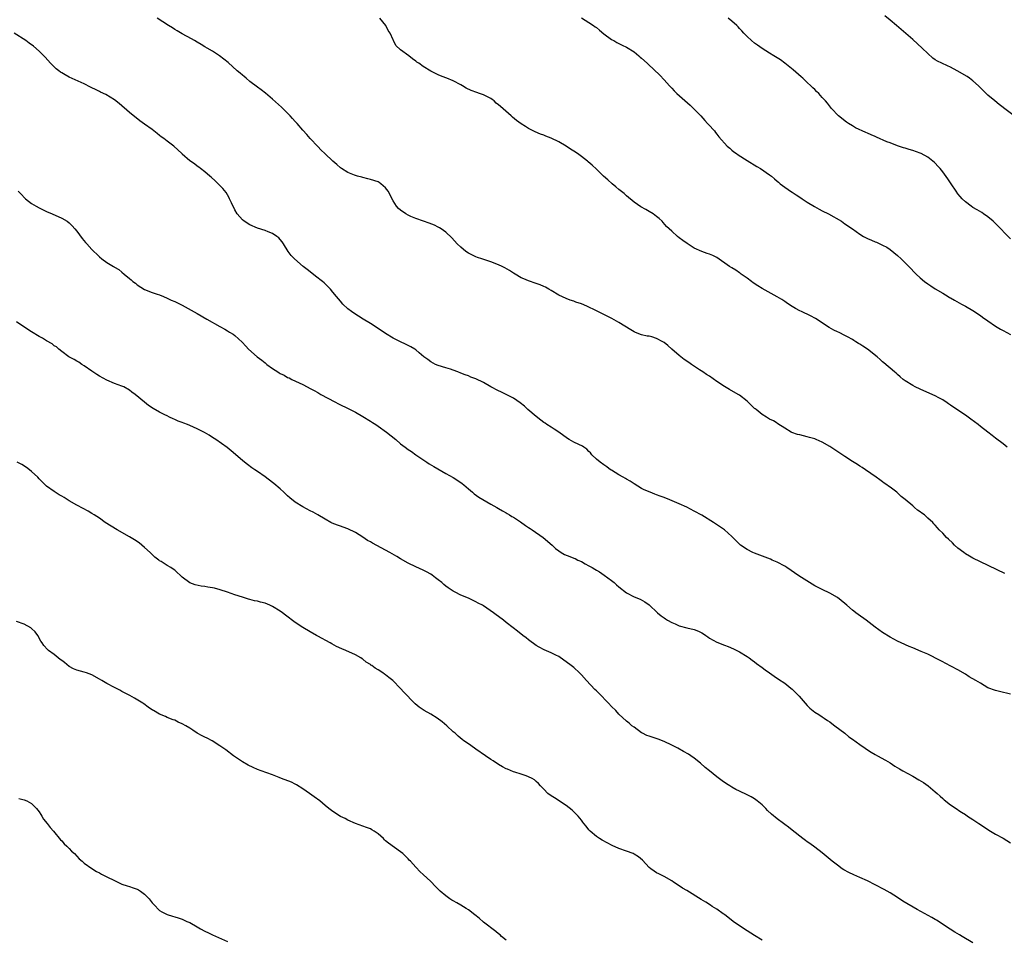
# Model space of a CAD drawing. Units: inches. Extents: x 2628000 to 2631000, y 1467000 to 1470000.
# Drawn here: x 2629640 to 2629901, y 1468279 to 1468523 of the extents above; entities that cross this region are included whole.
import ezdxf

# ---------------------------------------------------------------- set-up
doc = ezdxf.new("R2010")
doc.units = ezdxf.units.IN
doc.header["$MEASUREMENT"] = 0
doc.layers.add('LD26281467_10ft', color=2, linetype='Continuous')

msp = doc.modelspace()

# ---------------------------------------------------------------- linework, layer by layer
at = {"layer": 'LD26281467_10ft'}
for points, elevation in [([(2629901.46, 1468375.46), (2629895, 1468378.56), (2629893, 1468379.55), (2629892.06, 1468380.06), (2629891, 1468380.68), (2629890.54, 1468381), (2629889, 1468382.2), (2629888.08, 1468383), (2629887.55, 1468383.55), (2629886.53, 1468384.53), (2629885.99, 1468385), (2629885, 1468386.13), (2629884.07, 1468387), (2629883.55, 1468387.55), (2629883, 1468388.26), (2629882.64, 1468388.64), (2629882.31, 1468389), (2629881, 1468390.17), (2629880.13, 1468391), (2629879.43, 1468391.43), (2629879, 1468391.79), (2629878.29, 1468392.29), (2629877.52, 1468393), (2629877, 1468393.38), (2629875, 1468395.06), (2629873.9, 1468395.9), (2629873, 1468396.83), (2629872.8, 1468397), (2629871, 1468398.37), (2629870.62, 1468398.62), (2629870.11, 1468399), (2629869.44, 1468399.44), (2629869, 1468399.78), (2629868.28, 1468400.28), (2629867.32, 1468401), (2629864.51, 1468403), (2629863.61, 1468403.61), (2629863, 1468403.96), (2629862.38, 1468404.38), (2629861, 1468405.23), (2629859, 1468406.5), (2629855, 1468409.15), (2629853, 1468410.31), (2629851.37, 1468411), (2629851, 1468411.17), (2629849.58, 1468411.58), (2629849, 1468411.78), (2629847.98, 1468411.98), (2629847, 1468412.26), (2629846.4, 1468412.4), (2629844.91, 1468412.91), (2629844.72, 1468413), (2629843, 1468414.04), (2629841.22, 1468415.22), (2629841, 1468415.33), (2629839.99, 1468415.99), (2629839, 1468416.47), (2629838.14, 1468417), (2629837, 1468417.67), (2629835.4, 1468419), (2629835.17, 1468419.16), (2629835, 1468419.31), (2629834.12, 1468420.12), (2629833.24, 1468421), (2629833, 1468421.22), (2629831, 1468422.79), (2629830.67, 1468423), (2629828.32, 1468424.32), (2629827, 1468425.13), (2629825, 1468426.45), (2629823, 1468427.82), (2629822.27, 1468428.27), (2629821.26, 1468429), (2629820.42, 1468429.58), (2629818.3, 1468431), (2629817.51, 1468431.51), (2629816.32, 1468432.32), (2629815, 1468433.32), (2629813, 1468435.05), (2629811.99, 1468435.99), (2629811, 1468436.79), (2629810.68, 1468437), (2629809, 1468437.91), (2629807.68, 1468438.32), (2629807, 1468438.47), (2629806.49, 1468438.49), (2629805, 1468438.86), (2629803.42, 1468439.42), (2629803, 1468439.63), (2629802.13, 1468440.13), (2629799, 1468442.09), (2629797.14, 1468443.14), (2629792.51, 1468445.49), (2629791, 1468446.22), (2629790.42, 1468446.42), (2629789, 1468447.09), (2629787.54, 1468447.54), (2629787, 1468447.77), (2629786.06, 1468448.06), (2629785, 1468448.47), (2629783, 1468449.38), (2629781, 1468450.59), (2629780.36, 1468451), (2629779.48, 1468451.48), (2629779, 1468451.72), (2629778.1, 1468452.1), (2629777, 1468452.52), (2629775, 1468453.16), (2629773.7, 1468453.7), (2629773, 1468454.01), (2629771.41, 1468455), (2629771, 1468455.22), (2629769.93, 1468455.93), (2629768.65, 1468456.65), (2629767.96, 1468457), (2629767, 1468457.46), (2629765, 1468458.23), (2629762.59, 1468459), (2629761.4, 1468459.4), (2629761, 1468459.56), (2629759, 1468460.54), (2629758.33, 1468461), (2629757, 1468462.1), (2629756.05, 1468463), (2629754.59, 1468464.59), (2629753, 1468466.11), (2629751.75, 1468467), (2629751.3, 1468467.3), (2629751, 1468467.47), (2629749.98, 1468467.98), (2629748.55, 1468468.55), (2629747.11, 1468469), (2629745, 1468469.74), (2629743.72, 1468470.28), (2629743, 1468470.61), (2629742.35, 1468471), (2629741, 1468471.92), (2629740.44, 1468472.44), (2629739.94, 1468473), (2629739, 1468474.44), (2629737.74, 1468477), (2629737, 1468477.94), (2629735.77, 1468479), (2629735.3, 1468479.3), (2629735, 1468479.45), (2629733, 1468480.15), (2629732.27, 1468480.27), (2629731, 1468480.63), (2629730.69, 1468480.69), (2629729.54, 1468481), (2629729, 1468481.16), (2629728.75, 1468481.25), (2629727, 1468481.97), (2629725.3, 1468483), (2629725, 1468483.2), (2629724.07, 1468484.07), (2629722.97, 1468485), (2629720.86, 1468487), (2629719.94, 1468487.94), (2629719, 1468488.86), (2629717, 1468491), (2629716.06, 1468492.06), (2629715, 1468493.19), (2629713.49, 1468495), (2629713, 1468495.54), (2629712.33, 1468496.33), (2629711.7, 1468497), (2629709.33, 1468499.33), (2629707, 1468501.48), (2629705.09, 1468503.09), (2629703.97, 1468503.97), (2629703, 1468504.66), (2629701, 1468506.16), (2629699.94, 1468507), (2629699.45, 1468507.45), (2629699, 1468507.79), (2629698.37, 1468508.37), (2629697.61, 1468509), (2629695.18, 1468511.18), (2629694.08, 1468512.09), (2629692.93, 1468512.93), (2629691, 1468514.17), (2629689.6, 1468515), (2629689, 1468515.4), (2629687.99, 1468515.99), (2629687, 1468516.6), (2629686.23, 1468517), (2629685.46, 1468517.46), (2629683, 1468518.8), (2629681.64, 1468519.64), (2629681, 1468519.99), (2629680.39, 1468520.39), (2629679.34, 1468521), (2629676.39, 1468523)], 11210), ([(2629902.1, 1468409), (2629901, 1468409.87), (2629899, 1468411.4), (2629898.07, 1468412.07), (2629897, 1468412.94), (2629895, 1468414.49), (2629894.38, 1468415), (2629892.47, 1468416.47), (2629891, 1468417.51), (2629888.74, 1468419), (2629887, 1468420.19), (2629886.53, 1468420.53), (2629885.81, 1468421), (2629885.33, 1468421.33), (2629885, 1468421.53), (2629883.9, 1468422.1), (2629883, 1468422.6), (2629879.98, 1468423.98), (2629879, 1468424.4), (2629877.66, 1468425), (2629877, 1468425.34), (2629875, 1468426.59), (2629874.47, 1468427), (2629873.7, 1468427.7), (2629873, 1468428.28), (2629872.64, 1468428.64), (2629872.17, 1468429), (2629871, 1468429.98), (2629870.47, 1468430.47), (2629869.38, 1468431.38), (2629869, 1468431.68), (2629868.32, 1468432.32), (2629867.57, 1468433), (2629865, 1468435), (2629863.79, 1468435.79), (2629863, 1468436.34), (2629862.58, 1468436.58), (2629861.94, 1468437), (2629861.35, 1468437.35), (2629861, 1468437.59), (2629859.65, 1468438.35), (2629859, 1468438.69), (2629857.43, 1468439.43), (2629857, 1468439.68), (2629856.1, 1468440.1), (2629854.82, 1468440.82), (2629851.22, 1468443.22), (2629849.9, 1468443.9), (2629847.5, 1468445), (2629847, 1468445.24), (2629845.86, 1468445.86), (2629845, 1468446.37), (2629844.03, 1468447), (2629843.43, 1468447.43), (2629843, 1468447.68), (2629842.22, 1468448.22), (2629840.97, 1468448.97), (2629837, 1468451.18), (2629835.88, 1468451.88), (2629834.67, 1468452.67), (2629834.19, 1468453), (2629833, 1468453.93), (2629831.49, 1468455), (2629831.22, 1468455.22), (2629831, 1468455.34), (2629830.03, 1468456.03), (2629829, 1468456.6), (2629828.39, 1468457), (2629825, 1468459.37), (2629823.91, 1468459.91), (2629823, 1468460.3), (2629822.46, 1468460.46), (2629820.96, 1468460.96), (2629819, 1468461.84), (2629817.09, 1468463.09), (2629815.93, 1468463.93), (2629815, 1468464.65), (2629814.53, 1468465), (2629813, 1468466.34), (2629811.64, 1468467.64), (2629810.73, 1468468.73), (2629810.48, 1468469), (2629809.71, 1468469.71), (2629809, 1468470.31), (2629808.07, 1468471), (2629807, 1468471.65), (2629806.1, 1468472.1), (2629804.84, 1468472.84), (2629803, 1468474.07), (2629801, 1468475.74), (2629800.35, 1468476.35), (2629799, 1468477.47), (2629798.19, 1468478.19), (2629797.17, 1468479), (2629796.04, 1468480.04), (2629794.92, 1468481), (2629793, 1468482.89), (2629791.9, 1468483.9), (2629790.83, 1468484.83), (2629790.63, 1468485), (2629789, 1468486.25), (2629787.98, 1468487), (2629787, 1468487.67), (2629786.16, 1468488.16), (2629785, 1468488.98), (2629783, 1468490.12), (2629781, 1468491.09), (2629779.6, 1468491.6), (2629779, 1468491.87), (2629778.14, 1468492.14), (2629776.74, 1468492.74), (2629775, 1468493.62), (2629774.16, 1468494.16), (2629773, 1468494.92), (2629771.82, 1468495.82), (2629770.71, 1468496.71), (2629770.39, 1468497), (2629767.5, 1468499.5), (2629767, 1468499.99), (2629766.42, 1468500.42), (2629765.82, 1468501), (2629765.36, 1468501.36), (2629765, 1468501.61), (2629763, 1468502.64), (2629761.97, 1468503), (2629761.21, 1468503.21), (2629759.74, 1468503.74), (2629758.41, 1468504.41), (2629757.43, 1468505), (2629757, 1468505.25), (2629755, 1468506.3), (2629753.29, 1468507), (2629753, 1468507.13), (2629751.62, 1468507.62), (2629751, 1468507.92), (2629750.25, 1468508.25), (2629749, 1468508.88), (2629747, 1468510.12), (2629745.82, 1468511), (2629745.32, 1468511.32), (2629745, 1468511.57), (2629744.16, 1468512.16), (2629743.16, 1468513), (2629741, 1468514.59), (2629739.7, 1468515.7), (2629739.14, 1468517), (2629739, 1468517.23), (2629738.26, 1468519), (2629737.73, 1468519.73), (2629737.1, 1468521), (2629735.49, 1468523)], 11200), ([(2629789, 1468523.02), (2629791, 1468521.85), (2629792.27, 1468521), (2629792.68, 1468520.68), (2629793, 1468520.46), (2629793.78, 1468519.78), (2629795, 1468518.81), (2629797, 1468517.32), (2629797.2, 1468517.2), (2629797.59, 1468517), (2629798.47, 1468516.47), (2629799, 1468516.23), (2629799.81, 1468515.81), (2629801, 1468515.3), (2629803, 1468514.05), (2629804.27, 1468513), (2629804.65, 1468512.65), (2629805, 1468512.37), (2629806.44, 1468511), (2629806.71, 1468510.71), (2629809.84, 1468507.84), (2629811, 1468506.58), (2629812.39, 1468505), (2629813, 1468504.36), (2629813.68, 1468503.68), (2629814.38, 1468503), (2629817.88, 1468499.88), (2629818.8, 1468499), (2629820.71, 1468497), (2629821.79, 1468495.79), (2629822.53, 1468495), (2629822.74, 1468494.74), (2629824.33, 1468493), (2629824.61, 1468492.61), (2629825, 1468492.16), (2629825.49, 1468491.49), (2629827.71, 1468489), (2629828.4, 1468488.4), (2629829, 1468487.94), (2629829.5, 1468487.5), (2629830.19, 1468487), (2629830.67, 1468486.67), (2629833, 1468485.16), (2629835.58, 1468483.58), (2629836.57, 1468483), (2629839, 1468481.37), (2629839.49, 1468481), (2629840.27, 1468480.27), (2629841, 1468479.7), (2629841.36, 1468479.36), (2629841.83, 1468479), (2629843, 1468478.03), (2629844.81, 1468476.81), (2629845, 1468476.71), (2629846.02, 1468476.02), (2629847, 1468475.45), (2629847.64, 1468475), (2629849, 1468474.09), (2629850.92, 1468472.92), (2629852.2, 1468472.2), (2629853, 1468471.83), (2629854.68, 1468471), (2629858.05, 1468469), (2629859, 1468468.33), (2629860.99, 1468467), (2629863, 1468465.61), (2629863.97, 1468465), (2629864.63, 1468464.63), (2629865, 1468464.44), (2629866.02, 1468464.02), (2629867, 1468463.57), (2629867.42, 1468463.42), (2629869, 1468462.69), (2629870.09, 1468462.09), (2629871, 1468461.53), (2629873, 1468459.93), (2629873.94, 1468459), (2629875, 1468458), (2629875.94, 1468457), (2629877.93, 1468455), (2629879, 1468453.98), (2629880.17, 1468453), (2629881, 1468452.36), (2629881.84, 1468451.84), (2629883, 1468451.03), (2629885, 1468449.88), (2629886.44, 1468449), (2629886.8, 1468448.8), (2629887, 1468448.67), (2629888.09, 1468448.09), (2629889.34, 1468447.34), (2629889.96, 1468447), (2629891, 1468446.48), (2629893, 1468445.31), (2629895, 1468443.94), (2629895.54, 1468443.54), (2629897, 1468442.52), (2629899, 1468441.17), (2629900.34, 1468440.34), (2629901, 1468439.97), (2629903, 1468438.92)], 11190), ([(2629903, 1468464.31), (2629899, 1468468.4), (2629898.36, 1468469), (2629897, 1468470.18), (2629895.81, 1468471), (2629895.32, 1468471.32), (2629894.08, 1468472.08), (2629893, 1468472.7), (2629892.55, 1468473), (2629891, 1468474.21), (2629890.11, 1468475), (2629889.59, 1468475.59), (2629889, 1468476.31), (2629888.51, 1468477), (2629887.21, 1468479), (2629886.32, 1468480.32), (2629885, 1468482.12), (2629884.28, 1468483), (2629883.69, 1468483.69), (2629883, 1468484.44), (2629882.71, 1468484.71), (2629882.38, 1468485), (2629881, 1468486.01), (2629879.22, 1468487), (2629879, 1468487.1), (2629877, 1468487.83), (2629876.08, 1468488.08), (2629875, 1468488.44), (2629874.56, 1468488.56), (2629873, 1468489.08), (2629871, 1468489.81), (2629870.15, 1468490.15), (2629867.36, 1468491.36), (2629867, 1468491.53), (2629865.95, 1468491.95), (2629865, 1468492.42), (2629864.57, 1468492.57), (2629861.84, 1468493.84), (2629861, 1468494.34), (2629859.92, 1468495), (2629859.38, 1468495.38), (2629857.31, 1468497), (2629855.4, 1468499), (2629854.36, 1468500.36), (2629853.84, 1468501), (2629853.43, 1468501.43), (2629853, 1468501.94), (2629852.07, 1468503), (2629851.49, 1468503.49), (2629851, 1468503.99), (2629850.48, 1468504.48), (2629849.99, 1468505), (2629849, 1468505.88), (2629847.81, 1468507), (2629847.37, 1468507.37), (2629845.23, 1468509.23), (2629843, 1468511), (2629841.87, 1468511.87), (2629840.1, 1468513), (2629839, 1468513.65), (2629837, 1468514.9), (2629835.8, 1468515.8), (2629835, 1468516.36), (2629834.18, 1468517), (2629833, 1468518.11), (2629832.12, 1468519), (2629831.59, 1468519.59), (2629831, 1468520.21), (2629830.63, 1468520.63), (2629830.27, 1468521), (2629829, 1468522.17), (2629827.98, 1468523)], 11180), ([(2629903.96, 1468497), (2629901.14, 1468499.14), (2629901, 1468499.28), (2629900, 1468500), (2629898.8, 1468501), (2629897, 1468502.55), (2629895.75, 1468503.75), (2629894.77, 1468504.77), (2629894.52, 1468505), (2629893, 1468506.32), (2629892.1, 1468507), (2629891.44, 1468507.44), (2629888.82, 1468509), (2629887, 1468509.97), (2629886.28, 1468510.28), (2629884.75, 1468511), (2629883.57, 1468511.57), (2629883, 1468511.94), (2629882.38, 1468512.38), (2629881, 1468513.56), (2629879.51, 1468515), (2629877, 1468517.31), (2629872.74, 1468521), (2629871, 1468522.47), (2629869.61, 1468523.61)], 11170), ([(2629903, 1468343.39), (2629900.08, 1468344.08), (2629899, 1468344.32), (2629897, 1468345.1), (2629895, 1468346.26), (2629893.77, 1468347), (2629892.02, 1468348.02), (2629891, 1468348.65), (2629889, 1468349.82), (2629885.64, 1468351.64), (2629885, 1468351.94), (2629884.33, 1468352.33), (2629881, 1468353.96), (2629879.25, 1468354.75), (2629877, 1468355.71), (2629876.05, 1468356.05), (2629873.94, 1468357), (2629873, 1468357.45), (2629871, 1468358.52), (2629869, 1468359.75), (2629867, 1468361.2), (2629864.61, 1468363), (2629862.51, 1468364.51), (2629861.91, 1468365), (2629861.39, 1468365.39), (2629861, 1468365.72), (2629859.53, 1468367), (2629859, 1468367.48), (2629857, 1468369.05), (2629855, 1468370.19), (2629853, 1468371.15), (2629851, 1468372.2), (2629849.56, 1468373), (2629846.77, 1468374.77), (2629843.61, 1468377), (2629843, 1468377.38), (2629841, 1468378.43), (2629839.69, 1468379), (2629839.2, 1468379.2), (2629835, 1468380.81), (2629834.58, 1468381), (2629833, 1468381.81), (2629831.31, 1468383), (2629831, 1468383.26), (2629830.14, 1468384.14), (2629829, 1468385.24), (2629827.01, 1468387.01), (2629824.08, 1468389), (2629821, 1468390.92), (2629819, 1468392.02), (2629817, 1468393.02), (2629815, 1468393.92), (2629812.48, 1468395), (2629811, 1468395.59), (2629809.96, 1468395.96), (2629809, 1468396.36), (2629808.52, 1468396.52), (2629807.32, 1468397), (2629805.69, 1468397.69), (2629805, 1468398.05), (2629803, 1468399.22), (2629801.98, 1468399.98), (2629801, 1468400.49), (2629800.7, 1468400.7), (2629800.15, 1468401), (2629799, 1468401.66), (2629797, 1468402.86), (2629796.78, 1468403), (2629795.76, 1468403.76), (2629795, 1468404.26), (2629793.97, 1468405), (2629793, 1468405.85), (2629791.81, 1468407), (2629791.45, 1468407.45), (2629791, 1468407.88), (2629790.45, 1468408.45), (2629789.62, 1468409), (2629789.27, 1468409.27), (2629788.32, 1468409.68), (2629787, 1468410.3), (2629785.75, 1468411), (2629785.28, 1468411.28), (2629783, 1468412.98), (2629781.8, 1468413.8), (2629781, 1468414.27), (2629779.87, 1468415), (2629779.36, 1468415.36), (2629779, 1468415.58), (2629778.21, 1468416.21), (2629777, 1468417.12), (2629774.78, 1468419), (2629773.86, 1468419.86), (2629772.79, 1468420.79), (2629771, 1468422), (2629769.02, 1468423), (2629767.66, 1468423.66), (2629767, 1468423.97), (2629765, 1468425.06), (2629763, 1468426.18), (2629761, 1468427.15), (2629759.63, 1468427.63), (2629759, 1468427.91), (2629758.18, 1468428.18), (2629757, 1468428.69), (2629756.24, 1468429), (2629755, 1468429.47), (2629754.29, 1468429.71), (2629753, 1468430.11), (2629751, 1468430.69), (2629750.31, 1468431), (2629749, 1468431.66), (2629748.26, 1468432.26), (2629747.21, 1468433), (2629745.97, 1468434.03), (2629745, 1468434.86), (2629744.79, 1468435), (2629743.69, 1468435.69), (2629743, 1468436), (2629742.34, 1468436.34), (2629741, 1468436.95), (2629739, 1468437.99), (2629737, 1468439.19), (2629735, 1468440.49), (2629733, 1468441.83), (2629731.1, 1468443), (2629728.59, 1468444.59), (2629727.96, 1468445), (2629727, 1468445.79), (2629725.68, 1468447), (2629725, 1468447.75), (2629723.96, 1468449), (2629723, 1468450.2), (2629722.34, 1468451), (2629721.67, 1468451.67), (2629720.66, 1468452.66), (2629720.27, 1468453), (2629718.41, 1468454.41), (2629717, 1468455.54), (2629716.17, 1468456.17), (2629715.15, 1468457), (2629712.79, 1468459), (2629711.94, 1468459.94), (2629711.12, 1468461), (2629709.92, 1468463), (2629709.54, 1468463.54), (2629709, 1468464.21), (2629708.63, 1468464.63), (2629708.17, 1468465), (2629707, 1468465.74), (2629705.81, 1468466.19), (2629705, 1468466.54), (2629703, 1468467.2), (2629701, 1468468.09), (2629699.46, 1468469), (2629699, 1468469.4), (2629697.62, 1468471), (2629697, 1468472.07), (2629696.08, 1468473.92), (2629695.58, 1468475), (2629695.38, 1468475.38), (2629694.63, 1468476.63), (2629693.75, 1468477.75), (2629693, 1468478.55), (2629692.56, 1468479), (2629691.76, 1468479.76), (2629690.7, 1468480.7), (2629690.33, 1468481), (2629689, 1468482.16), (2629687.88, 1468483), (2629687.4, 1468483.4), (2629687, 1468483.67), (2629686.26, 1468484.26), (2629685, 1468485.05), (2629683, 1468486.87), (2629682.87, 1468487), (2629680.74, 1468489), (2629679, 1468490.33), (2629678.11, 1468491), (2629677.45, 1468491.45), (2629677, 1468491.84), (2629676.31, 1468492.31), (2629675.48, 1468493), (2629675, 1468493.37), (2629673, 1468494.85), (2629671.72, 1468495.72), (2629669, 1468497.89), (2629666.26, 1468500.26), (2629665, 1468501.24), (2629662.68, 1468502.68), (2629661.32, 1468503.32), (2629661, 1468503.46), (2629659.99, 1468503.99), (2629659, 1468504.46), (2629658.66, 1468504.66), (2629657, 1468505.49), (2629653, 1468507.27), (2629651.88, 1468507.88), (2629651, 1468508.41), (2629650.65, 1468508.65), (2629650.21, 1468509), (2629649.55, 1468509.55), (2629649, 1468510.05), (2629648.01, 1468511), (2629646.58, 1468512.58), (2629645, 1468514.18), (2629643.51, 1468515.51), (2629642.36, 1468516.36), (2629641.43, 1468517), (2629638.36, 1468519)], 11220), ([(2629639.44, 1468477), (2629640.19, 1468476.19), (2629641.17, 1468475.17), (2629641.37, 1468475), (2629643, 1468473.75), (2629644.21, 1468473), (2629645, 1468472.58), (2629647, 1468471.64), (2629648.46, 1468471), (2629651, 1468469.84), (2629652.43, 1468469), (2629653, 1468468.59), (2629653.79, 1468467.79), (2629654.51, 1468467), (2629655, 1468466.37), (2629656.42, 1468464.42), (2629657.34, 1468463.34), (2629657.66, 1468463), (2629659, 1468461.51), (2629659.49, 1468461), (2629660.28, 1468460.28), (2629661, 1468459.53), (2629661.67, 1468459), (2629663, 1468458.03), (2629664.76, 1468457), (2629664.92, 1468456.92), (2629665, 1468456.85), (2629666.19, 1468456.19), (2629667, 1468455.5), (2629667.56, 1468455), (2629669, 1468453.82), (2629669.42, 1468453.42), (2629669.91, 1468453), (2629670.56, 1468452.56), (2629671, 1468452.17), (2629673, 1468450.88), (2629675, 1468450.13), (2629676.33, 1468449.67), (2629677, 1468449.46), (2629678, 1468449), (2629679, 1468448.61), (2629680.09, 1468448.09), (2629681, 1468447.71), (2629683, 1468446.75), (2629685.42, 1468445.42), (2629687, 1468444.48), (2629689.57, 1468443), (2629693, 1468441.04), (2629694.31, 1468440.31), (2629695, 1468439.88), (2629695.58, 1468439.58), (2629696.49, 1468439), (2629697, 1468438.65), (2629698.88, 1468436.88), (2629699.86, 1468435.86), (2629700.59, 1468435), (2629702.88, 1468433), (2629704.13, 1468432.13), (2629705, 1468431.38), (2629705.23, 1468431.23), (2629705.49, 1468431), (2629707, 1468429.91), (2629708.36, 1468429), (2629708.76, 1468428.76), (2629709, 1468428.6), (2629710.1, 1468428.1), (2629711, 1468427.54), (2629711.38, 1468427.38), (2629712.11, 1468427), (2629715, 1468425.62), (2629716.16, 1468425), (2629717, 1468424.59), (2629718.01, 1468424.01), (2629719, 1468423.48), (2629719.85, 1468423), (2629723.56, 1468421), (2629724.51, 1468420.51), (2629727.21, 1468419.21), (2629729, 1468418.28), (2629731, 1468417.15), (2629733, 1468415.9), (2629733.53, 1468415.53), (2629734.38, 1468415), (2629735, 1468414.59), (2629737.22, 1468413), (2629739.69, 1468411), (2629741, 1468409.91), (2629742.2, 1468409), (2629743, 1468408.42), (2629743.87, 1468407.87), (2629745.05, 1468407), (2629747.97, 1468405), (2629748.6, 1468404.6), (2629749.84, 1468403.84), (2629753, 1468402.04), (2629755, 1468400.93), (2629756.16, 1468400.16), (2629757.34, 1468399.34), (2629757.78, 1468399), (2629759, 1468397.91), (2629760.09, 1468397), (2629760.58, 1468396.58), (2629761.75, 1468395.75), (2629765, 1468393.87), (2629766.55, 1468393), (2629767, 1468392.73), (2629768.06, 1468392.06), (2629769, 1468391.56), (2629769.34, 1468391.34), (2629769.94, 1468391), (2629770.58, 1468390.58), (2629771, 1468390.36), (2629772.88, 1468389.12), (2629774.19, 1468388.19), (2629775, 1468387.67), (2629775.39, 1468387.39), (2629775.98, 1468387), (2629778.84, 1468385), (2629781.22, 1468383), (2629782.12, 1468382.12), (2629783, 1468381.42), (2629783.65, 1468381), (2629784.52, 1468380.52), (2629785.96, 1468379.96), (2629787, 1468379.52), (2629787.38, 1468379.38), (2629788.09, 1468379), (2629789, 1468378.58), (2629789.98, 1468378.02), (2629791, 1468377.5), (2629791.87, 1468377), (2629792.61, 1468376.61), (2629793, 1468376.32), (2629793.84, 1468375.84), (2629795.04, 1468375), (2629797, 1468373.55), (2629797.7, 1468373), (2629798.38, 1468372.38), (2629799, 1468371.86), (2629801, 1468370.33), (2629803, 1468369.27), (2629804.64, 1468368.64), (2629805.89, 1468367.89), (2629807, 1468367.14), (2629809.21, 1468365), (2629810.17, 1468364.17), (2629811, 1468363.62), (2629811.35, 1468363.35), (2629811.91, 1468363), (2629813, 1468362.43), (2629813.94, 1468362.06), (2629815, 1468361.57), (2629817, 1468361.01), (2629819, 1468360.53), (2629820.11, 1468360.11), (2629821, 1468359.66), (2629821.43, 1468359.43), (2629822.03, 1468359), (2629822.58, 1468358.58), (2629823, 1468358.27), (2629825, 1468357.16), (2629827, 1468356.39), (2629828.02, 1468356.02), (2629829.43, 1468355.43), (2629830.33, 1468355), (2629831, 1468354.65), (2629833, 1468353.41), (2629833.6, 1468353), (2629834.4, 1468352.4), (2629835, 1468351.98), (2629835.55, 1468351.55), (2629837, 1468350.49), (2629837.83, 1468349.83), (2629838.97, 1468349), (2629840.19, 1468348.19), (2629841.4, 1468347.4), (2629843, 1468346.33), (2629844.66, 1468345), (2629845, 1468344.7), (2629845.86, 1468343.86), (2629846.82, 1468342.82), (2629849, 1468340.37), (2629849.69, 1468339.69), (2629851, 1468338.61), (2629852.04, 1468337.96), (2629853, 1468337.33), (2629853.49, 1468337), (2629854.37, 1468336.37), (2629855, 1468336), (2629855.55, 1468335.55), (2629856.33, 1468335), (2629858.94, 1468333), (2629860.08, 1468332.08), (2629861, 1468331.44), (2629863, 1468329.98), (2629864.41, 1468329), (2629865, 1468328.56), (2629865.98, 1468327.98), (2629867, 1468327.31), (2629867.63, 1468327), (2629869.8, 1468325.8), (2629871, 1468325.1), (2629872.27, 1468324.27), (2629873.5, 1468323.5), (2629874.39, 1468323), (2629877, 1468321.62), (2629878.66, 1468320.66), (2629879.88, 1468319.88), (2629881.1, 1468319), (2629883, 1468317.44), (2629883.5, 1468317), (2629884.26, 1468316.26), (2629885, 1468315.64), (2629885.33, 1468315.33), (2629887, 1468314.01), (2629888.78, 1468312.78), (2629889, 1468312.65), (2629889.99, 1468311.99), (2629891, 1468311.39), (2629891.6, 1468311), (2629893, 1468310.08), (2629894.57, 1468309), (2629896.04, 1468308.04), (2629897, 1468307.39), (2629897.63, 1468307), (2629899, 1468306.21), (2629901, 1468305.08), (2629903, 1468303.92)], 11230), ([(2629893, 1468277.33), (2629890.12, 1468279), (2629889.43, 1468279.43), (2629888.18, 1468280.18), (2629886.94, 1468280.94), (2629883.34, 1468283.34), (2629883, 1468283.52), (2629882.08, 1468284.08), (2629878.2, 1468286.2), (2629874.42, 1468288.42), (2629873, 1468289.33), (2629871, 1468290.56), (2629869.45, 1468291.45), (2629867, 1468292.73), (2629865, 1468293.74), (2629863, 1468294.66), (2629862.2, 1468295), (2629861.37, 1468295.37), (2629860.02, 1468296.02), (2629858.72, 1468296.72), (2629858.26, 1468297), (2629857, 1468297.91), (2629855.64, 1468299), (2629853, 1468301.24), (2629851, 1468302.74), (2629849.69, 1468303.69), (2629849, 1468304.16), (2629848.53, 1468304.53), (2629847.85, 1468305), (2629845, 1468307.21), (2629844, 1468308), (2629843, 1468308.73), (2629842.66, 1468309), (2629841, 1468310.25), (2629839.52, 1468311.52), (2629838.47, 1468312.47), (2629837.96, 1468313), (2629837, 1468313.93), (2629835.73, 1468315), (2629835.32, 1468315.32), (2629835, 1468315.55), (2629834.09, 1468316.09), (2629833, 1468316.67), (2629831, 1468317.59), (2629830.06, 1468318.06), (2629829, 1468318.64), (2629828.42, 1468319), (2629827.56, 1468319.56), (2629826.39, 1468320.39), (2629825, 1468321.43), (2629823.01, 1468323.01), (2629821.9, 1468323.9), (2629820.68, 1468325), (2629819, 1468326.35), (2629818.09, 1468327), (2629817.43, 1468327.43), (2629816.15, 1468328.15), (2629814.61, 1468329), (2629813, 1468329.82), (2629811, 1468330.76), (2629809.38, 1468331.38), (2629807, 1468332.19), (2629806.43, 1468332.43), (2629805.24, 1468333), (2629805, 1468333.14), (2629803, 1468334.58), (2629802.44, 1468335), (2629801.69, 1468335.69), (2629801, 1468336.21), (2629799, 1468338.07), (2629798.12, 1468339), (2629797, 1468340.12), (2629796.19, 1468341), (2629793.61, 1468343.61), (2629793, 1468344.26), (2629792.61, 1468344.61), (2629790.37, 1468347), (2629789, 1468348.52), (2629788.54, 1468349), (2629787, 1468350.43), (2629786.31, 1468351), (2629785, 1468352), (2629784.38, 1468352.38), (2629783, 1468353.34), (2629782.25, 1468353.75), (2629781, 1468354.37), (2629779.15, 1468355.15), (2629777.83, 1468355.83), (2629777, 1468356.34), (2629775, 1468357.78), (2629774.31, 1468358.31), (2629773.48, 1468359), (2629772.07, 1468360.07), (2629770.92, 1468361), (2629769, 1468362.43), (2629768.3, 1468363), (2629767, 1468363.98), (2629766.41, 1468364.41), (2629765.7, 1468365), (2629763, 1468366.87), (2629762.78, 1468367), (2629761.59, 1468367.59), (2629761, 1468367.93), (2629760.25, 1468368.25), (2629759, 1468368.85), (2629757, 1468369.71), (2629755.51, 1468370.49), (2629755, 1468370.73), (2629753.6, 1468371.6), (2629753, 1468372.1), (2629752.47, 1468372.47), (2629751.91, 1468373), (2629751, 1468373.77), (2629750.28, 1468374.27), (2629749.39, 1468375), (2629749, 1468375.27), (2629747.86, 1468375.86), (2629747, 1468376.33), (2629745, 1468377.21), (2629743, 1468378.19), (2629741, 1468379.35), (2629739.97, 1468379.97), (2629738.17, 1468381), (2629737, 1468381.65), (2629733.5, 1468383.5), (2629733, 1468383.83), (2629732.24, 1468384.24), (2629731, 1468385.13), (2629729, 1468386.37), (2629727, 1468387.28), (2629725.71, 1468387.71), (2629725, 1468387.98), (2629724.24, 1468388.24), (2629722.81, 1468388.81), (2629722.43, 1468389), (2629721, 1468389.83), (2629719.06, 1468391.06), (2629717.77, 1468391.77), (2629717, 1468392.1), (2629715, 1468393.12), (2629713, 1468394.4), (2629711.56, 1468395.56), (2629711, 1468396.07), (2629710.5, 1468396.5), (2629709.99, 1468397), (2629709, 1468397.92), (2629707.34, 1468399.34), (2629707, 1468399.61), (2629705, 1468401.11), (2629703, 1468402.51), (2629702.26, 1468403), (2629701.52, 1468403.52), (2629700.37, 1468404.37), (2629699.53, 1468405), (2629699, 1468405.43), (2629696.04, 1468408.04), (2629694.94, 1468408.94), (2629691.91, 1468411), (2629691, 1468411.58), (2629690.17, 1468412.17), (2629688.9, 1468412.9), (2629687, 1468413.9), (2629685, 1468414.78), (2629684.38, 1468415), (2629683.39, 1468415.39), (2629683, 1468415.57), (2629681.93, 1468415.93), (2629681, 1468416.38), (2629680.56, 1468416.56), (2629679.65, 1468417), (2629679, 1468417.3), (2629678.39, 1468417.61), (2629677, 1468418.29), (2629675.27, 1468419.27), (2629674.04, 1468420.04), (2629672.94, 1468420.94), (2629670.53, 1468423), (2629669.65, 1468423.65), (2629669, 1468424.17), (2629667.48, 1468425), (2629667, 1468425.23), (2629665, 1468425.94), (2629663, 1468426.79), (2629661, 1468427.87), (2629660.33, 1468428.33), (2629659, 1468429.18), (2629657, 1468430.58), (2629656.33, 1468431), (2629655.55, 1468431.55), (2629655, 1468431.86), (2629654.31, 1468432.31), (2629652.93, 1468433), (2629651, 1468434.43), (2629650.26, 1468435), (2629649.61, 1468435.61), (2629649, 1468435.95), (2629648.43, 1468436.43), (2629647, 1468437.25), (2629645.93, 1468437.93), (2629645, 1468438.43), (2629643, 1468439.66), (2629640.93, 1468441), (2629639, 1468442.31)], 11240), ([(2629837, 1468278.05), (2629835, 1468279.23), (2629833, 1468280.46), (2629831, 1468281.79), (2629829.34, 1468283), (2629827, 1468284.8), (2629826.71, 1468285), (2629825, 1468286.25), (2629823.75, 1468287), (2629823.31, 1468287.31), (2629822.09, 1468288.09), (2629820.82, 1468288.82), (2629817, 1468291.18), (2629815.85, 1468291.85), (2629814.17, 1468293), (2629813.45, 1468293.45), (2629813, 1468293.76), (2629811, 1468294.93), (2629809.61, 1468295.61), (2629809, 1468295.94), (2629808.33, 1468296.33), (2629807.42, 1468297), (2629807, 1468297.34), (2629805.23, 1468299.23), (2629804.15, 1468300.15), (2629803, 1468300.89), (2629802.75, 1468301), (2629801, 1468301.65), (2629799, 1468302.34), (2629797.15, 1468303.15), (2629795.84, 1468303.84), (2629794.55, 1468304.55), (2629793.82, 1468305), (2629793, 1468305.58), (2629791.33, 1468307), (2629791, 1468307.35), (2629790.3, 1468308.3), (2629789.69, 1468309), (2629789.39, 1468309.39), (2629789, 1468309.86), (2629788.12, 1468311), (2629787.57, 1468311.57), (2629786.55, 1468312.55), (2629785, 1468313.76), (2629781.83, 1468315.83), (2629781, 1468316.39), (2629780.14, 1468317), (2629779, 1468318.12), (2629778.16, 1468319), (2629777.64, 1468319.64), (2629777, 1468320.2), (2629776.6, 1468320.6), (2629775.92, 1468321), (2629775, 1468321.45), (2629774.35, 1468321.65), (2629773, 1468322.14), (2629771.38, 1468322.62), (2629771, 1468322.75), (2629769.41, 1468323.41), (2629769, 1468323.55), (2629768.1, 1468324.1), (2629767, 1468324.68), (2629765.62, 1468325.62), (2629765, 1468325.99), (2629763.51, 1468327), (2629761, 1468328.75), (2629760.61, 1468329), (2629759, 1468330.17), (2629757.82, 1468331), (2629757.36, 1468331.36), (2629756.26, 1468332.26), (2629755.47, 1468333), (2629755, 1468333.41), (2629753.31, 1468335), (2629752.04, 1468336.04), (2629750.7, 1468337), (2629749, 1468338.02), (2629747.29, 1468339), (2629747, 1468339.19), (2629745.94, 1468339.94), (2629744.85, 1468340.85), (2629744.7, 1468341), (2629741.9, 1468343.9), (2629741, 1468344.91), (2629738.9, 1468347), (2629737.83, 1468347.83), (2629737, 1468348.52), (2629736.7, 1468348.7), (2629736.32, 1468349), (2629735, 1468349.86), (2629734.26, 1468350.26), (2629733.32, 1468351), (2629733.12, 1468351.12), (2629733, 1468351.23), (2629731.88, 1468351.88), (2629731, 1468352.65), (2629730.77, 1468352.77), (2629730.48, 1468353), (2629729, 1468353.86), (2629726.47, 1468355), (2629725.39, 1468355.39), (2629724.01, 1468356.01), (2629722.72, 1468356.72), (2629722.29, 1468357), (2629719, 1468358.8), (2629718.68, 1468359), (2629717, 1468359.9), (2629715, 1468361.09), (2629713, 1468362.42), (2629710.39, 1468364.39), (2629709.62, 1468365), (2629709, 1468365.44), (2629707, 1468366.66), (2629706.25, 1468367), (2629705, 1468367.53), (2629703.79, 1468367.79), (2629703, 1468368.09), (2629702.2, 1468368.2), (2629701, 1468368.55), (2629700.62, 1468368.62), (2629699, 1468369.12), (2629697, 1468369.79), (2629695, 1468370.5), (2629693.12, 1468371.12), (2629691.54, 1468371.54), (2629691, 1468371.67), (2629689.84, 1468371.84), (2629689, 1468372), (2629688.07, 1468372.07), (2629686.41, 1468372.41), (2629684.98, 1468372.98), (2629683, 1468374.49), (2629682.47, 1468375), (2629681.67, 1468375.67), (2629681, 1468376.32), (2629680.58, 1468376.58), (2629680.01, 1468377), (2629679, 1468377.59), (2629677.41, 1468378.59), (2629677, 1468378.82), (2629676.78, 1468379), (2629675.76, 1468379.76), (2629674.73, 1468380.73), (2629674.49, 1468381), (2629673, 1468382.37), (2629672.25, 1468383), (2629671.54, 1468383.54), (2629670.36, 1468384.36), (2629669, 1468385.15), (2629665.69, 1468387), (2629662.57, 1468389), (2629661, 1468390.11), (2629659.59, 1468391), (2629659, 1468391.4), (2629658, 1468392), (2629656.7, 1468392.7), (2629655, 1468393.57), (2629653, 1468394.71), (2629651.61, 1468395.61), (2629651, 1468395.95), (2629650.36, 1468396.36), (2629649, 1468397.2), (2629647, 1468398.65), (2629646.81, 1468398.81), (2629645.79, 1468399.79), (2629645, 1468400.6), (2629644.64, 1468401), (2629643, 1468402.56), (2629642.46, 1468403), (2629641.62, 1468403.62), (2629640.37, 1468404.37), (2629639.19, 1468405)], 11250), ([(2629769, 1468278.05), (2629767.82, 1468279), (2629767.4, 1468279.4), (2629767, 1468279.7), (2629766.29, 1468280.29), (2629763, 1468282.84), (2629761.83, 1468283.83), (2629760.73, 1468284.72), (2629759, 1468286.06), (2629758.44, 1468286.44), (2629757, 1468287.36), (2629755.92, 1468287.92), (2629755, 1468288.5), (2629754.64, 1468288.64), (2629754.1, 1468289), (2629753, 1468289.78), (2629751.51, 1468291), (2629750.25, 1468292.25), (2629749, 1468293.58), (2629747, 1468295.45), (2629746.18, 1468296.18), (2629745, 1468297.38), (2629743.59, 1468299), (2629743.3, 1468299.3), (2629743, 1468299.64), (2629741.6, 1468301), (2629741, 1468301.49), (2629737.76, 1468303.76), (2629737, 1468304.44), (2629736.71, 1468304.71), (2629736.44, 1468305), (2629735, 1468306.27), (2629733.96, 1468307), (2629733.37, 1468307.37), (2629733, 1468307.58), (2629731.94, 1468307.94), (2629731, 1468308.29), (2629729, 1468308.98), (2629727, 1468309.88), (2629726.3, 1468310.3), (2629725, 1468310.89), (2629723, 1468312.2), (2629721.98, 1468313), (2629721, 1468313.81), (2629719.51, 1468315), (2629718.08, 1468316.08), (2629716.82, 1468317), (2629715, 1468318.25), (2629713.31, 1468319.3), (2629713, 1468319.44), (2629711.98, 1468319.98), (2629709.35, 1468321), (2629708.74, 1468321.26), (2629707, 1468321.96), (2629705.51, 1468322.49), (2629703.99, 1468323), (2629703, 1468323.36), (2629701.86, 1468323.86), (2629700.51, 1468324.51), (2629699, 1468325.43), (2629696.63, 1468327), (2629694.56, 1468328.56), (2629693, 1468329.67), (2629690.94, 1468330.94), (2629689.65, 1468331.65), (2629689, 1468331.95), (2629688.32, 1468332.32), (2629687, 1468333.05), (2629685.8, 1468333.8), (2629685, 1468334.33), (2629683.92, 1468335), (2629683, 1468335.53), (2629681.95, 1468335.95), (2629681, 1468336.45), (2629680.57, 1468336.57), (2629679, 1468337.22), (2629678.57, 1468337.43), (2629677, 1468338.05), (2629675.4, 1468339), (2629675.14, 1468339.14), (2629673.96, 1468339.96), (2629672.83, 1468340.83), (2629672.58, 1468341), (2629670.34, 1468342.34), (2629669.1, 1468343), (2629667, 1468344.07), (2629666.42, 1468344.42), (2629665, 1468345.14), (2629663, 1468346.2), (2629661.63, 1468347), (2629661, 1468347.39), (2629659, 1468348.53), (2629657.62, 1468349), (2629657, 1468349.23), (2629655, 1468349.72), (2629654.13, 1468350.13), (2629653, 1468350.75), (2629651.76, 1468351.76), (2629651, 1468352.31), (2629650.62, 1468352.62), (2629649, 1468353.89), (2629647.53, 1468355), (2629647.26, 1468355.26), (2629646.28, 1468356.28), (2629645.78, 1468357), (2629645.49, 1468357.49), (2629644.67, 1468359), (2629643.93, 1468359.93), (2629643, 1468360.85), (2629642.81, 1468361), (2629641, 1468362.01), (2629639, 1468362.72)], 11260), ([(2629639.63, 1468315.63), (2629641, 1468315.29), (2629641.69, 1468315), (2629643, 1468314.33), (2629644.34, 1468313), (2629645, 1468312.13), (2629645.43, 1468311.43), (2629645.75, 1468311), (2629646.19, 1468310.19), (2629647.12, 1468309), (2629647.93, 1468307.93), (2629648.79, 1468307), (2629650.71, 1468304.71), (2629651, 1468304.41), (2629651.63, 1468303.63), (2629652.35, 1468303), (2629653, 1468302.34), (2629653.63, 1468301.63), (2629654.35, 1468301), (2629655.64, 1468299.64), (2629656.42, 1468299), (2629657, 1468298.49), (2629659, 1468297.08), (2629660.25, 1468296.26), (2629661, 1468295.87), (2629661.53, 1468295.53), (2629663, 1468294.86), (2629665, 1468293.84), (2629666.93, 1468292.93), (2629668.4, 1468292.41), (2629669, 1468292.24), (2629669.93, 1468291.93), (2629671, 1468291.54), (2629671.36, 1468291.36), (2629671.91, 1468291), (2629673, 1468290.2), (2629674.23, 1468289), (2629675, 1468287.98), (2629675.46, 1468287.46), (2629677, 1468285.93), (2629677.57, 1468285.57), (2629678.64, 1468285), (2629679, 1468284.83), (2629680.4, 1468284.4), (2629681, 1468284.24), (2629681.93, 1468283.93), (2629683, 1468283.62), (2629684.27, 1468283), (2629685, 1468282.69), (2629687, 1468281.55), (2629687.89, 1468281), (2629689, 1468280.39), (2629689.94, 1468279.94), (2629691, 1468279.4), (2629695, 1468277.7)], 11270)]:
    msp.add_lwpolyline(points, dxfattribs=dict(at, elevation=elevation))

doc.saveas('drawing.dxf')
